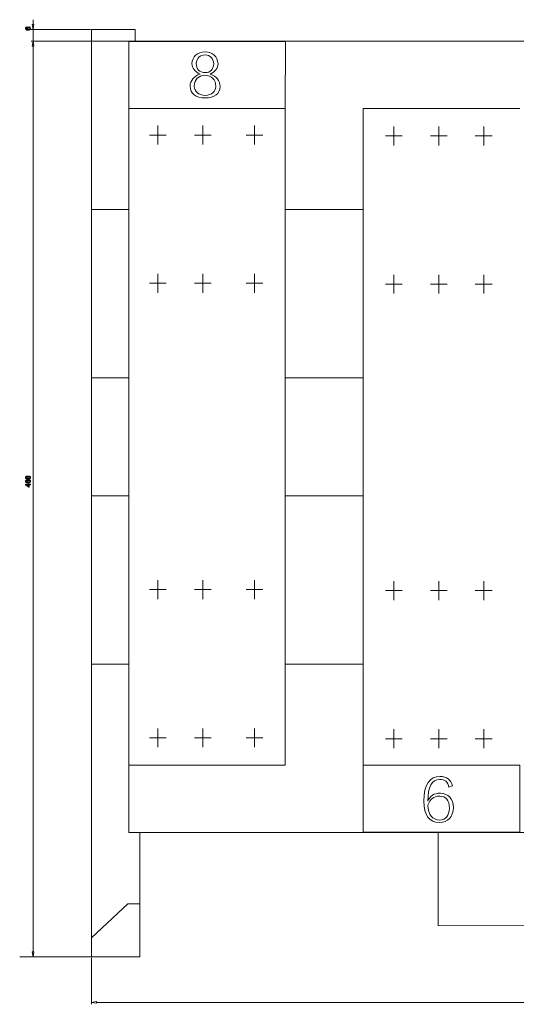
# Model space of a CAD drawing. Units: centimetres. Extents: x -74 to 71, y -56 to 73.
# Drawn here: x -68 to -43, y 14 to 64 of the extents above; entities that cross this region are included whole.
import ezdxf

# ---------------------------------------------------------------- set-up
doc = ezdxf.new("R2010")
doc.units = ezdxf.units.CM
doc.header["$MEASUREMENT"] = 0
doc.layers.add('Layer 1', color=7, linetype='Continuous')

msp = doc.modelspace()

# ---------------------------------------------------------------- linework, layer by layer
at = {"layer": 'Layer 1', "color": 3, "lineweight": 9}
for points, knots in [([(-67.80582, 63.96853), (-67.80582, 63.96853), (-67.76416, 63.71853), (-67.76416, 63.71853), (-67.76416, 63.71853), (-67.76416, 63.71853), (-67.80582, 63.96853), (-67.80582, 63.96853)], [0, 0, 0, 0, 0.33333333, 0.33333333, 0.33333333, 0.33333333, 1, 1, 1, 1]), ([(-67.76416, 63.71853), (-67.76416, 63.71853), (-67.72249, 63.96853), (-67.72249, 63.96853), (-67.72249, 63.96853), (-67.72249, 63.96853), (-67.80582, 63.96853), (-67.80582, 63.96853)], [0, 0, 0, 0, 0.33333333, 0.33333333, 0.33333333, 0.33333333, 1, 1, 1, 1]), ([(-67.76416, 63.71853), (-67.76416, 63.71853), (-67.72249, 63.96853), (-67.72249, 63.96853), (-67.72249, 63.96853), (-67.72249, 63.96853), (-67.80582, 63.96853), (-67.80582, 63.96853)], [0, 0, 0, 0, 0.33333333, 0.33333333, 0.33333333, 0.33333333, 1, 1, 1, 1]), ([(-68.08752, 63.84533), (-68.08752, 63.84533), (-68.08513, 63.81477), (-68.08513, 63.81477), (-68.08513, 63.81477), (-68.09721, 63.81203), (-68.10602, 63.80818), (-68.11144, 63.80316), (-68.11144, 63.80316), (-68.12025, 63.79482), (-68.12462, 63.78455), (-68.12462, 63.77236), (-68.12462, 63.77236), (-68.12462, 63.76256), (-68.12188, 63.75398), (-68.1164, 63.74658), (-68.1164, 63.74658), (-68.10934, 63.73689), (-68.09902, 63.72925), (-68.08548, 63.72365), (-68.08548, 63.72365), (-68.07195, 63.71811), (-68.05264, 63.71519), (-68.02756, 63.71496), (-68.02756, 63.71496), (-68.03882, 63.72237), (-68.04722, 63.73141), (-68.0527, 63.74214), (-68.0527, 63.74214), (-68.05812, 63.75282), (-68.06087, 63.76408), (-68.06087, 63.7758), (-68.06087, 63.7758), (-68.06087, 63.79633), (-68.05334, 63.81378), (-68.03823, 63.82818), (-68.03823, 63.82818), (-68.02312, 63.84259), (-68.00364, 63.84983), (-67.97972, 63.84983), (-67.97972, 63.84983), (-67.96397, 63.84983), (-67.94939, 63.84638), (-67.93586, 63.83962), (-67.93586, 63.83962), (-67.92238, 63.83285), (-67.912, 63.82352), (-67.90482, 63.81168), (-67.90482, 63.81168), (-67.89765, 63.79983), (-67.89409, 63.78642), (-67.89409, 63.77137), (-67.89409, 63.77137), (-67.89409, 63.7457), (-67.90348, 63.72482), (-67.92238, 63.70866), (-67.92238, 63.70866), (-67.94122, 63.69244), (-67.97232, 63.68439), (-68.0156, 63.68439), (-68.0156, 63.68439), (-68.06402, 63.68439), (-68.09919, 63.69332), (-68.12118, 63.71123), (-68.12118, 63.71123), (-68.14032, 63.7268), (-68.14988, 63.7478), (-68.14988, 63.77428), (-68.14988, 63.77428), (-68.14988, 63.79394), (-68.1444, 63.8101), (-68.13332, 63.8227), (-68.13332, 63.8227), (-68.12229, 63.8353), (-68.10701, 63.84283), (-68.08752, 63.84533)], [0, 0, 0, 0, 0.05, 0.05, 0.05, 0.05, 0.1, 0.1, 0.1, 0.1, 0.15, 0.15, 0.15, 0.15, 0.2, 0.2, 0.2, 0.2, 0.25, 0.25, 0.25, 0.25, 0.3, 0.3, 0.3, 0.3, 0.35, 0.35, 0.35, 0.35, 0.4, 0.4, 0.4, 0.4, 0.45, 0.45, 0.45, 0.45, 0.5, 0.5, 0.5, 0.5, 0.55, 0.55, 0.55, 0.55, 0.6, 0.6, 0.6, 0.6, 0.65, 0.65, 0.65, 0.65, 0.7, 0.7, 0.7, 0.7, 0.75, 0.75, 0.75, 0.75, 0.8, 0.8, 0.8, 0.8, 0.85, 0.85, 0.85, 0.85, 0.9, 0.9, 0.9, 0.9, 1, 1, 1, 1]), ([(-67.97955, 63.71974), (-67.96893, 63.71974), (-67.95878, 63.72202), (-67.9491, 63.72651), (-67.9491, 63.72651), (-67.93942, 63.731), (-67.93207, 63.7373), (-67.92699, 63.74535), (-67.92699, 63.74535), (-67.92192, 63.75346), (-67.91935, 63.76198), (-67.91935, 63.77084), (-67.91935, 63.77084), (-67.91935, 63.78385), (-67.9246, 63.79499), (-67.9351, 63.80433), (-67.9351, 63.80433), (-67.9456, 63.81366), (-67.95983, 63.81833), (-67.9778, 63.81833), (-67.9778, 63.81833), (-67.99512, 63.81833), (-68.00877, 63.81372), (-68.01875, 63.8045), (-68.01875, 63.8045), (-68.02872, 63.79528), (-68.03368, 63.78368), (-68.03368, 63.76968), (-68.03368, 63.76968), (-68.03368, 63.75573), (-68.02872, 63.74395), (-68.01875, 63.73427), (-68.01875, 63.73427), (-68.00877, 63.72458), (-67.99571, 63.71974), (-67.97955, 63.71974)], [0, 0, 0, 0, 0.1, 0.1, 0.1, 0.1, 0.2, 0.2, 0.2, 0.2, 0.3, 0.3, 0.3, 0.3, 0.4, 0.4, 0.4, 0.4, 0.5, 0.5, 0.5, 0.5, 0.6, 0.6, 0.6, 0.6, 0.7, 0.7, 0.7, 0.7, 0.8, 0.8, 0.8, 0.8, 1, 1, 1, 1]), ([(-67.80582, 62.86854), (-67.80582, 62.86854), (-67.76416, 63.11854), (-67.76416, 63.11854), (-67.76416, 63.11854), (-67.76416, 63.11854), (-67.80582, 62.86854), (-67.80582, 62.86854)], [0, 0, 0, 0, 0.33333333, 0.33333333, 0.33333333, 0.33333333, 1, 1, 1, 1]), ([(-67.76416, 63.11854), (-67.76416, 63.11854), (-67.72249, 62.86854), (-67.72249, 62.86854), (-67.72249, 62.86854), (-67.72249, 62.86854), (-67.80582, 62.86854), (-67.80582, 62.86854)], [0, 0, 0, 0, 0.33333333, 0.33333333, 0.33333333, 0.33333333, 1, 1, 1, 1]), ([(-67.76416, 63.11854), (-67.76416, 63.11854), (-67.72249, 62.86854), (-67.72249, 62.86854), (-67.72249, 62.86854), (-67.72249, 62.86854), (-67.80582, 62.86854), (-67.80582, 62.86854)], [0, 0, 0, 0, 0.33333333, 0.33333333, 0.33333333, 0.33333333, 1, 1, 1, 1]), ([(-67.80582, 62.86854), (-67.80582, 62.86854), (-67.76416, 63.11854), (-67.76416, 63.11854), (-67.76416, 63.11854), (-67.76416, 63.11854), (-67.80582, 62.86854), (-67.80582, 62.86854)], [0, 0, 0, 0, 0.33333333, 0.33333333, 0.33333333, 0.33333333, 1, 1, 1, 1]), ([(-67.76416, 63.11854), (-67.76416, 63.11854), (-67.72249, 62.86854), (-67.72249, 62.86854), (-67.72249, 62.86854), (-67.72249, 62.86854), (-67.80582, 62.86854), (-67.80582, 62.86854)], [0, 0, 0, 0, 0.33333333, 0.33333333, 0.33333333, 0.33333333, 1, 1, 1, 1]), ([(-67.76416, 63.11854), (-67.76416, 63.11854), (-67.72249, 62.86854), (-67.72249, 62.86854), (-67.72249, 62.86854), (-67.72249, 62.86854), (-67.80582, 62.86854), (-67.80582, 62.86854)], [0, 0, 0, 0, 0.33333333, 0.33333333, 0.33333333, 0.33333333, 1, 1, 1, 1]), ([(-62.87235, 59.67289), (-62.87235, 59.67289), (-54.8696, 59.67289), (-54.8696, 59.67289), (-54.8696, 59.67289), (-54.8696, 59.67289), (-54.85746, 63.10016), (-54.85746, 63.10016), (-54.85746, 63.10016), (-54.85746, 63.10016), (-62.87235, 63.10016), (-62.87235, 63.10016), (-62.87235, 63.10016), (-62.87235, 63.10016), (-62.87235, 59.67289), (-62.87235, 59.67289)], [0, 0, 0, 0, 0.2, 0.2, 0.2, 0.2, 0.4, 0.4, 0.4, 0.4, 0.6, 0.6, 0.6, 0.6, 1, 1, 1, 1]), ([(-68.03421, 40.77883), (-68.03887, 40.76606), (-68.04552, 40.75661), (-68.05422, 40.75042), (-68.05422, 40.75042), (-68.06285, 40.7443), (-68.07323, 40.74121), (-68.08531, 40.74121), (-68.08531, 40.74121), (-68.10357, 40.74121), (-68.11885, 40.74774), (-68.13127, 40.76086), (-68.13127, 40.76086), (-68.1437, 40.77399), (-68.14988, 40.79137), (-68.14988, 40.81313), (-68.14988, 40.81313), (-68.14988, 40.83501), (-68.14358, 40.85262), (-68.13087, 40.86598), (-68.13087, 40.86598), (-68.11815, 40.87928), (-68.10269, 40.88593), (-68.08443, 40.88593), (-68.08443, 40.88593), (-68.07282, 40.88593), (-68.06273, 40.8829), (-68.0541, 40.87683), (-68.0541, 40.87683), (-68.04552, 40.87071), (-68.03887, 40.86149), (-68.03421, 40.84906), (-68.03421, 40.84906), (-68.02919, 40.86441), (-68.02108, 40.87613), (-68.00994, 40.88418), (-68.00994, 40.88418), (-67.9988, 40.89217), (-67.98544, 40.8962), (-67.96998, 40.8962), (-67.96998, 40.8962), (-67.94852, 40.8962), (-67.93055, 40.88861), (-67.91597, 40.87351), (-67.91597, 40.87351), (-67.90138, 40.85834), (-67.89409, 40.83839), (-67.89409, 40.81366), (-67.89409, 40.81366), (-67.89409, 40.78892), (-67.90138, 40.76903), (-67.91602, 40.75386), (-67.91602, 40.75386), (-67.93067, 40.7387), (-67.94892, 40.73111), (-67.9708, 40.73111), (-67.9708, 40.73111), (-67.98707, 40.73111), (-68.00072, 40.73526), (-68.01175, 40.74354), (-68.01175, 40.74354), (-68.02272, 40.75176), (-68.03024, 40.76355), (-68.03421, 40.77883)], [0, 0, 0, 0, 0.05882353, 0.05882353, 0.05882353, 0.05882353, 0.11764706, 0.11764706, 0.11764706, 0.11764706, 0.17647059, 0.17647059, 0.17647059, 0.17647059, 0.23529412, 0.23529412, 0.23529412, 0.23529412, 0.29411765, 0.29411765, 0.29411765, 0.29411765, 0.35294118, 0.35294118, 0.35294118, 0.35294118, 0.41176471, 0.41176471, 0.41176471, 0.41176471, 0.47058824, 0.47058824, 0.47058824, 0.47058824, 0.52941176, 0.52941176, 0.52941176, 0.52941176, 0.58823529, 0.58823529, 0.58823529, 0.58823529, 0.64705882, 0.64705882, 0.64705882, 0.64705882, 0.70588235, 0.70588235, 0.70588235, 0.70588235, 0.76470588, 0.76470588, 0.76470588, 0.76470588, 0.82352941, 0.82352941, 0.82352941, 0.82352941, 0.88235294, 0.88235294, 0.88235294, 0.88235294, 1, 1, 1, 1]), ([(-68.08636, 40.77265), (-68.07452, 40.77265), (-68.06483, 40.7765), (-68.05731, 40.78408), (-68.05731, 40.78408), (-68.04978, 40.79172), (-68.04599, 40.80164), (-68.04599, 40.81383), (-68.04599, 40.81383), (-68.04599, 40.82567), (-68.04972, 40.83541), (-68.05719, 40.843), (-68.05719, 40.843), (-68.06466, 40.85058), (-68.07382, 40.85431), (-68.08461, 40.85431), (-68.08461, 40.85431), (-68.09592, 40.85431), (-68.10537, 40.85046), (-68.11307, 40.84265), (-68.11307, 40.84265), (-68.12077, 40.83483), (-68.12462, 40.82515), (-68.12462, 40.81348), (-68.12462, 40.81348), (-68.12462, 40.80176), (-68.12083, 40.79201), (-68.11337, 40.78426), (-68.11337, 40.78426), (-68.10584, 40.7765), (-68.0968, 40.77265), (-68.08636, 40.77265)], [0, 0, 0, 0, 0.11111111, 0.11111111, 0.11111111, 0.11111111, 0.22222222, 0.22222222, 0.22222222, 0.22222222, 0.33333333, 0.33333333, 0.33333333, 0.33333333, 0.44444444, 0.44444444, 0.44444444, 0.44444444, 0.55555556, 0.55555556, 0.55555556, 0.55555556, 0.66666667, 0.66666667, 0.66666667, 0.66666667, 0.77777778, 0.77777778, 0.77777778, 0.77777778, 1, 1, 1, 1]), ([(-67.97062, 40.76273), (-67.96187, 40.76273), (-67.95336, 40.76483), (-67.94519, 40.76897), (-67.94519, 40.76897), (-67.93697, 40.77311), (-67.93061, 40.7793), (-67.92612, 40.78752), (-67.92612, 40.78752), (-67.92162, 40.79575), (-67.91935, 40.80456), (-67.91935, 40.81401), (-67.91935, 40.81401), (-67.91935, 40.82871), (-67.92407, 40.84084), (-67.93358, 40.85041), (-67.93358, 40.85041), (-67.94303, 40.85997), (-67.95505, 40.86476), (-67.96963, 40.86476), (-67.96963, 40.86476), (-67.98445, 40.86476), (-67.9967, 40.85986), (-68.00638, 40.85), (-68.00638, 40.85), (-68.01607, 40.84014), (-68.02091, 40.82777), (-68.02091, 40.81296), (-68.02091, 40.81296), (-68.02091, 40.79849), (-68.01612, 40.78653), (-68.0065, 40.77702), (-68.0065, 40.77702), (-67.99693, 40.76751), (-67.98497, 40.76273), (-67.97062, 40.76273)], [0, 0, 0, 0, 0.1, 0.1, 0.1, 0.1, 0.2, 0.2, 0.2, 0.2, 0.3, 0.3, 0.3, 0.3, 0.4, 0.4, 0.4, 0.4, 0.5, 0.5, 0.5, 0.5, 0.6, 0.6, 0.6, 0.6, 0.7, 0.7, 0.7, 0.7, 0.8, 0.8, 0.8, 0.8, 1, 1, 1, 1]), ([(-68.08752, 40.6964), (-68.08752, 40.6964), (-68.08513, 40.66584), (-68.08513, 40.66584), (-68.08513, 40.66584), (-68.09721, 40.6631), (-68.10602, 40.65925), (-68.11144, 40.65423), (-68.11144, 40.65423), (-68.12025, 40.64589), (-68.12462, 40.63562), (-68.12462, 40.62343), (-68.12462, 40.62343), (-68.12462, 40.61363), (-68.12188, 40.60505), (-68.1164, 40.59765), (-68.1164, 40.59765), (-68.10934, 40.58796), (-68.09902, 40.58032), (-68.08548, 40.57472), (-68.08548, 40.57472), (-68.07195, 40.56918), (-68.05264, 40.56626), (-68.02756, 40.56603), (-68.02756, 40.56603), (-68.03882, 40.57344), (-68.04722, 40.58248), (-68.0527, 40.59321), (-68.0527, 40.59321), (-68.05812, 40.60389), (-68.06087, 40.61515), (-68.06087, 40.62687), (-68.06087, 40.62687), (-68.06087, 40.6474), (-68.05334, 40.66485), (-68.03823, 40.67925), (-68.03823, 40.67925), (-68.02312, 40.69366), (-68.00364, 40.7009), (-67.97972, 40.7009), (-67.97972, 40.7009), (-67.96397, 40.7009), (-67.94939, 40.69745), (-67.93586, 40.69069), (-67.93586, 40.69069), (-67.92238, 40.68392), (-67.912, 40.67459), (-67.90482, 40.66275), (-67.90482, 40.66275), (-67.89765, 40.6509), (-67.89409, 40.63749), (-67.89409, 40.62244), (-67.89409, 40.62244), (-67.89409, 40.59677), (-67.90348, 40.57589), (-67.92238, 40.55973), (-67.92238, 40.55973), (-67.94122, 40.54351), (-67.97232, 40.53546), (-68.0156, 40.53546), (-68.0156, 40.53546), (-68.06402, 40.53546), (-68.09919, 40.54439), (-68.12118, 40.5623), (-68.12118, 40.5623), (-68.14032, 40.57787), (-68.14988, 40.59887), (-68.14988, 40.62535), (-68.14988, 40.62535), (-68.14988, 40.64501), (-68.1444, 40.66117), (-68.13332, 40.67377), (-68.13332, 40.67377), (-68.12229, 40.68637), (-68.10701, 40.6939), (-68.08752, 40.6964)], [0, 0, 0, 0, 0.05, 0.05, 0.05, 0.05, 0.1, 0.1, 0.1, 0.1, 0.15, 0.15, 0.15, 0.15, 0.2, 0.2, 0.2, 0.2, 0.25, 0.25, 0.25, 0.25, 0.3, 0.3, 0.3, 0.3, 0.35, 0.35, 0.35, 0.35, 0.4, 0.4, 0.4, 0.4, 0.45, 0.45, 0.45, 0.45, 0.5, 0.5, 0.5, 0.5, 0.55, 0.55, 0.55, 0.55, 0.6, 0.6, 0.6, 0.6, 0.65, 0.65, 0.65, 0.65, 0.7, 0.7, 0.7, 0.7, 0.75, 0.75, 0.75, 0.75, 0.8, 0.8, 0.8, 0.8, 0.85, 0.85, 0.85, 0.85, 0.9, 0.9, 0.9, 0.9, 1, 1, 1, 1]), ([(-67.89835, 40.44073), (-67.89835, 40.44073), (-67.95832, 40.44073), (-67.95832, 40.44073), (-67.95832, 40.44073), (-67.95832, 40.44073), (-67.95832, 40.33205), (-67.95832, 40.33205), (-67.95832, 40.33205), (-67.95832, 40.33205), (-67.98655, 40.33205), (-67.98655, 40.33205), (-67.98655, 40.33205), (-67.98655, 40.33205), (-68.14889, 40.44639), (-68.14889, 40.44639), (-68.14889, 40.44639), (-68.14889, 40.44639), (-68.14889, 40.47153), (-68.14889, 40.47153), (-68.14889, 40.47153), (-68.14889, 40.47153), (-67.98655, 40.47153), (-67.98655, 40.47153), (-67.98655, 40.47153), (-67.98655, 40.47153), (-67.98655, 40.50536), (-67.98655, 40.50536), (-67.98655, 40.50536), (-67.98655, 40.50536), (-67.95832, 40.50536), (-67.95832, 40.50536), (-67.95832, 40.50536), (-67.95832, 40.50536), (-67.95832, 40.47153), (-67.95832, 40.47153), (-67.95832, 40.47153), (-67.95832, 40.47153), (-67.89835, 40.47153), (-67.89835, 40.47153), (-67.89835, 40.47153), (-67.89835, 40.47153), (-67.89835, 40.44073), (-67.89835, 40.44073)], [0, 0, 0, 0, 0.08333333, 0.08333333, 0.08333333, 0.08333333, 0.16666667, 0.16666667, 0.16666667, 0.16666667, 0.25, 0.25, 0.25, 0.25, 0.33333333, 0.33333333, 0.33333333, 0.33333333, 0.41666667, 0.41666667, 0.41666667, 0.41666667, 0.5, 0.5, 0.5, 0.5, 0.58333333, 0.58333333, 0.58333333, 0.58333333, 0.66666667, 0.66666667, 0.66666667, 0.66666667, 0.75, 0.75, 0.75, 0.75, 0.83333333, 0.83333333, 0.83333333, 0.83333333, 1, 1, 1, 1]), ([(-67.98655, 40.44073), (-67.98655, 40.44073), (-68.09948, 40.44073), (-68.09948, 40.44073), (-68.09948, 40.44073), (-68.09948, 40.44073), (-67.98655, 40.36233), (-67.98655, 40.36233), (-67.98655, 40.36233), (-67.98655, 40.36233), (-67.98655, 40.44073), (-67.98655, 40.44073)], [0, 0, 0, 0, 0.25, 0.25, 0.25, 0.25, 0.5, 0.5, 0.5, 0.5, 1, 1, 1, 1]), ([(-67.97955, 40.57081), (-67.96893, 40.57081), (-67.95878, 40.57309), (-67.9491, 40.57758), (-67.9491, 40.57758), (-67.93942, 40.58207), (-67.93207, 40.58837), (-67.92699, 40.59642), (-67.92699, 40.59642), (-67.92192, 40.60453), (-67.91935, 40.61305), (-67.91935, 40.62191), (-67.91935, 40.62191), (-67.91935, 40.63492), (-67.9246, 40.64606), (-67.9351, 40.6554), (-67.9351, 40.6554), (-67.9456, 40.66473), (-67.95983, 40.6694), (-67.9778, 40.6694), (-67.9778, 40.6694), (-67.99512, 40.6694), (-68.00877, 40.66479), (-68.01875, 40.65557), (-68.01875, 40.65557), (-68.02872, 40.64635), (-68.03368, 40.63475), (-68.03368, 40.62075), (-68.03368, 40.62075), (-68.03368, 40.6068), (-68.02872, 40.59502), (-68.01875, 40.58534), (-68.01875, 40.58534), (-68.00877, 40.57565), (-67.99571, 40.57081), (-67.97955, 40.57081)], [0, 0, 0, 0, 0.1, 0.1, 0.1, 0.1, 0.2, 0.2, 0.2, 0.2, 0.3, 0.3, 0.3, 0.3, 0.4, 0.4, 0.4, 0.4, 0.5, 0.5, 0.5, 0.5, 0.6, 0.6, 0.6, 0.6, 0.7, 0.7, 0.7, 0.7, 0.8, 0.8, 0.8, 0.8, 1, 1, 1, 1]), ([(-50.87941, 22.68558), (-50.87941, 22.68558), (-42.87665, 22.68558), (-42.87665, 22.68558), (-42.87665, 22.68558), (-42.87665, 22.68558), (-42.86451, 26.11285), (-42.86451, 26.11285), (-42.86451, 26.11285), (-42.86451, 26.11285), (-50.87941, 26.11285), (-50.87941, 26.11285), (-50.87941, 26.11285), (-50.87941, 26.11285), (-50.87941, 22.68558), (-50.87941, 22.68558)], [0, 0, 0, 0, 0.2, 0.2, 0.2, 0.2, 0.4, 0.4, 0.4, 0.4, 0.6, 0.6, 0.6, 0.6, 1, 1, 1, 1]), ([(-67.80582, 16.57068), (-67.80582, 16.57068), (-67.76416, 16.32068), (-67.76416, 16.32068), (-67.76416, 16.32068), (-67.76416, 16.32068), (-67.80582, 16.57068), (-67.80582, 16.57068)], [0, 0, 0, 0, 0.33333333, 0.33333333, 0.33333333, 0.33333333, 1, 1, 1, 1]), ([(-67.76416, 16.32068), (-67.76416, 16.32068), (-67.72249, 16.57068), (-67.72249, 16.57068), (-67.72249, 16.57068), (-67.72249, 16.57068), (-67.80582, 16.57068), (-67.80582, 16.57068)], [0, 0, 0, 0, 0.33333333, 0.33333333, 0.33333333, 0.33333333, 1, 1, 1, 1]), ([(-67.76416, 16.32068), (-67.76416, 16.32068), (-67.72249, 16.57068), (-67.72249, 16.57068), (-67.72249, 16.57068), (-67.72249, 16.57068), (-67.80582, 16.57068), (-67.80582, 16.57068)], [0, 0, 0, 0, 0.33333333, 0.33333333, 0.33333333, 0.33333333, 1, 1, 1, 1]), ([(-64.51607, 14.03778), (-64.51607, 14.03778), (-64.76607, 13.99612), (-64.76607, 13.99612), (-64.76607, 13.99612), (-64.76607, 13.99612), (-64.51607, 14.03778), (-64.51607, 14.03778)], [0, 0, 0, 0, 0.33333333, 0.33333333, 0.33333333, 0.33333333, 1, 1, 1, 1]), ([(-64.76607, 13.99612), (-64.76607, 13.99612), (-64.51607, 13.95445), (-64.51607, 13.95445), (-64.51607, 13.95445), (-64.51607, 13.95445), (-64.51607, 14.03778), (-64.51607, 14.03778)], [0, 0, 0, 0, 0.33333333, 0.33333333, 0.33333333, 0.33333333, 1, 1, 1, 1]), ([(-64.76607, 13.99612), (-64.76607, 13.99612), (-64.51607, 13.95445), (-64.51607, 13.95445), (-64.51607, 13.95445), (-64.51607, 13.95445), (-64.51607, 14.03778), (-64.51607, 14.03778)], [0, 0, 0, 0, 0.33333333, 0.33333333, 0.33333333, 0.33333333, 1, 1, 1, 1])]:
    msp.add_open_spline(points, degree=3, knots=knots, dxfattribs=at)
for points in [[(-67.80582, 63.96853), (-67.80582, 63.96853), (-67.76416, 63.71853), (-67.76416, 63.71853)], [(-67.76416, 63.96853), (-67.76416, 63.96853), (-67.76416, 64.21853), (-67.76416, 64.21853)], [(-64.81872, 63.71853), (-64.81872, 63.71853), (-67.86416, 63.71853), (-67.86416, 63.71853)], [(-67.76416, 63.71853), (-67.76416, 63.71853), (-67.76416, 63.11854), (-67.76416, 63.11854)], [(-64.81607, 63.11854), (-64.81607, 63.11854), (-67.86416, 63.11854), (-67.86416, 63.11854)], [(-64.81872, 63.11854), (-64.81872, 63.11854), (-67.86416, 63.11854), (-67.86416, 63.11854)], [(-67.80582, 62.86854), (-67.80582, 62.86854), (-67.76416, 63.11854), (-67.76416, 63.11854)], [(-67.80582, 62.86854), (-67.80582, 62.86854), (-67.76416, 63.11854), (-67.76416, 63.11854)], [(-67.76416, 62.86854), (-67.76416, 62.86854), (-67.76416, 16.57068), (-67.76416, 16.57068)], [(-67.76416, 62.86854), (-67.76416, 62.86854), (-67.76416, 62.61854), (-67.76416, 62.61854)], [(-64.81607, 16.32068), (-64.81607, 16.32068), (-67.86416, 16.32068), (-67.86416, 16.32068)], [(-67.80582, 16.57068), (-67.80582, 16.57068), (-67.76416, 16.32068), (-67.76416, 16.32068)], [(-64.76607, 16.27068), (-64.76607, 16.27068), (-64.76607, 13.89612), (-64.76607, 13.89612)], [(-64.51607, 14.03778), (-64.51607, 14.03778), (-64.76607, 13.99612), (-64.76607, 13.99612)], [(-64.51607, 13.99612), (-64.51607, 13.99612), (-1.71981, 13.99612), (-1.71981, 13.99612)]]:
    msp.add_open_spline(points, degree=3, dxfattribs=at)
at = {"layer": 'Layer 1', "lineweight": 9}
for points in [[(-64.76872, 63.71853), (-64.76872, 63.71853), (-62.54391, 63.71853), (-62.54391, 63.71853)], [(-64.76872, 63.71853), (-64.76872, 63.71853), (-64.76607, 63.11854), (-64.76607, 63.11854)], [(-62.54126, 63.71853), (-62.54126, 63.71853), (-62.54126, 63.11854), (-62.54126, 63.11854)], [(-50.45941, 63.11854), (-50.45941, 63.11854), (-64.76607, 63.11854), (-64.76607, 63.11854)], [(-64.76607, 63.11854), (-64.76607, 63.11854), (-64.76607, 16.32068), (-64.76607, 16.32068)], [(-64.76607, 63.11854), (-64.76607, 63.11854), (-64.76112, 63.11854), (-64.76112, 63.11854)], [(-64.76607, 63.11854), (-64.76607, 63.11854), (-64.76112, 63.11854), (-64.76112, 63.11854)], [(-43.22675, 63.11854), (-43.22675, 63.11854), (-50.87941, 63.11854), (-50.87941, 63.11854)], [(-50.87941, 63.11854), (-50.87941, 63.11854), (-4.07767, 63.11854), (-4.07767, 63.11854)], [(-62.87235, 59.67289), (-62.87235, 59.67289), (-62.87235, 49.34663), (-62.87235, 49.34663)], [(-54.87464, 59.67289), (-54.87464, 59.67289), (-62.87235, 59.67289), (-62.87235, 59.67289)], [(-54.87464, 49.34663), (-54.87464, 49.34663), (-54.87464, 59.67289), (-54.87464, 59.67289)], [(-50.87941, 59.67289), (-50.87941, 59.67289), (-50.87941, 49.34663), (-50.87941, 49.34663)], [(-42.87675, 59.67289), (-42.87675, 59.67289), (-50.87941, 59.67289), (-50.87941, 59.67289)], [(-61.37768, 58.32177), (-61.37768, 58.32177), (-61.37768, 58.80315), (-61.37768, 58.80315)], [(-59.08005, 58.32177), (-59.08005, 58.32177), (-59.08005, 58.80315), (-59.08005, 58.80315)], [(-56.44223, 58.32177), (-56.44223, 58.32177), (-56.44223, 58.80315), (-56.44223, 58.80315)], [(-49.31192, 58.27788), (-49.31192, 58.27788), (-49.31192, 58.75946), (-49.31192, 58.75946)], [(-47.01905, 58.27788), (-47.01905, 58.27788), (-47.01905, 58.75946), (-47.01905, 58.75946)], [(-44.72122, 58.27788), (-44.72122, 58.27788), (-44.72122, 58.75946), (-44.72122, 58.75946)], [(-61.80626, 58.32177), (-61.80626, 58.32177), (-60.9493, 58.32177), (-60.9493, 58.32177)], [(-61.37768, 58.32177), (-61.37768, 58.32177), (-61.37768, 57.84049), (-61.37768, 57.84049)], [(-59.50843, 58.32177), (-59.50843, 58.32177), (-58.65167, 58.32177), (-58.65167, 58.32177)], [(-59.08005, 58.32177), (-59.08005, 58.32177), (-59.08005, 57.84049), (-59.08005, 57.84049)], [(-56.8706, 58.32177), (-56.8706, 58.32177), (-56.01385, 58.32177), (-56.01385, 58.32177)], [(-56.44223, 58.32177), (-56.44223, 58.32177), (-56.44223, 57.84049), (-56.44223, 57.84049)], [(-48.88335, 58.27788), (-48.88335, 58.27788), (-49.74506, 58.27788), (-49.74506, 58.27788)], [(-49.31192, 58.27788), (-49.31192, 58.27788), (-49.31192, 57.79135), (-49.31192, 57.79135)], [(-46.59047, 58.27788), (-46.59047, 58.27788), (-47.44743, 58.27788), (-47.44743, 58.27788)], [(-47.01905, 58.27788), (-47.01905, 58.27788), (-47.01905, 57.79135), (-47.01905, 57.79135)], [(-44.29284, 58.27788), (-44.29284, 58.27788), (-45.1496, 58.27788), (-45.1496, 58.27788)], [(-44.72122, 58.27788), (-44.72122, 58.27788), (-44.72122, 57.79135), (-44.72122, 57.79135)], [(-62.87235, 54.50986), (-62.87235, 54.50986), (-64.76607, 54.50986), (-64.76607, 54.50986)], [(-50.87941, 54.50986), (-50.87941, 54.50986), (-54.87464, 54.50986), (-54.87464, 54.50986)], [(-61.37768, 50.74669), (-61.37768, 50.74669), (-61.37768, 51.22797), (-61.37768, 51.22797)], [(-59.08005, 50.74669), (-59.08005, 50.74669), (-59.08005, 51.22797), (-59.08005, 51.22797)], [(-56.44223, 50.74669), (-56.44223, 50.74669), (-56.44223, 51.22797), (-56.44223, 51.22797)], [(-49.31192, 50.703), (-49.31192, 50.703), (-49.31192, 51.18428), (-49.31192, 51.18428)], [(-47.01905, 50.703), (-47.01905, 50.703), (-47.01905, 51.18428), (-47.01905, 51.18428)], [(-44.72122, 50.703), (-44.72122, 50.703), (-44.72122, 51.18428), (-44.72122, 51.18428)], [(-61.80626, 50.74669), (-61.80626, 50.74669), (-60.9493, 50.74669), (-60.9493, 50.74669)], [(-61.37768, 50.74669), (-61.37768, 50.74669), (-61.37768, 50.2654), (-61.37768, 50.2654)], [(-59.50843, 50.74669), (-59.50843, 50.74669), (-58.65167, 50.74669), (-58.65167, 50.74669)], [(-59.08005, 50.74669), (-59.08005, 50.74669), (-59.08005, 50.2654), (-59.08005, 50.2654)], [(-56.8706, 50.74669), (-56.8706, 50.74669), (-56.01385, 50.74669), (-56.01385, 50.74669)], [(-56.44223, 50.74669), (-56.44223, 50.74669), (-56.44223, 50.2654), (-56.44223, 50.2654)], [(-48.88335, 50.703), (-48.88335, 50.703), (-49.74506, 50.703), (-49.74506, 50.703)], [(-49.31192, 50.703), (-49.31192, 50.703), (-49.31192, 50.22181), (-49.31192, 50.22181)], [(-46.59047, 50.703), (-46.59047, 50.703), (-47.44743, 50.703), (-47.44743, 50.703)], [(-47.01905, 50.703), (-47.01905, 50.703), (-47.01905, 50.22181), (-47.01905, 50.22181)], [(-44.29284, 50.703), (-44.29284, 50.703), (-45.1496, 50.703), (-45.1496, 50.703)], [(-44.72122, 50.703), (-44.72122, 50.703), (-44.72122, 50.22181), (-44.72122, 50.22181)], [(-62.87255, 49.53001), (-62.87255, 49.53001), (-62.87255, 26.11097), (-62.87255, 26.11097)], [(-54.87474, 26.11097), (-54.87474, 26.11097), (-54.87474, 49.53001), (-54.87474, 49.53001)], [(-50.87941, 49.5412), (-50.87941, 49.5412), (-50.87941, 36.43643), (-50.87941, 36.43643)], [(-62.87235, 45.90643), (-62.87235, 45.90643), (-64.76607, 45.90643), (-64.76607, 45.90643)], [(-62.85055, 39.88476), (-62.85055, 39.88476), (-64.76587, 39.88476), (-64.76587, 39.88476)], [(-50.87941, 39.88476), (-50.87941, 39.88476), (-54.86523, 39.88476), (-54.86523, 39.88476)], [(-50.87941, 36.43881), (-50.87941, 36.43881), (-50.87941, 26.11285), (-50.87941, 26.11285)], [(-61.37768, 35.08799), (-61.37768, 35.08799), (-61.37768, 35.56917), (-61.37768, 35.56917)], [(-59.08005, 35.08799), (-59.08005, 35.08799), (-59.08005, 35.56917), (-59.08005, 35.56917)], [(-56.44223, 35.08799), (-56.44223, 35.08799), (-56.44223, 35.56917), (-56.44223, 35.56917)], [(-49.31192, 35.0441), (-49.31192, 35.0441), (-49.31192, 35.52539), (-49.31192, 35.52539)], [(-47.01905, 35.0441), (-47.01905, 35.0441), (-47.01905, 35.52539), (-47.01905, 35.52539)], [(-44.72122, 35.0441), (-44.72122, 35.0441), (-44.72122, 35.52539), (-44.72122, 35.52539)], [(-61.80626, 35.08799), (-61.80626, 35.08799), (-60.9493, 35.08799), (-60.9493, 35.08799)], [(-61.37768, 35.08799), (-61.37768, 35.08799), (-61.37768, 34.60671), (-61.37768, 34.60671)], [(-59.50843, 35.08799), (-59.50843, 35.08799), (-58.65167, 35.08799), (-58.65167, 35.08799)], [(-59.08005, 35.08799), (-59.08005, 35.08799), (-59.08005, 34.60671), (-59.08005, 34.60671)], [(-56.8706, 35.08799), (-56.8706, 35.08799), (-56.01385, 35.08799), (-56.01385, 35.08799)], [(-56.44223, 35.08799), (-56.44223, 35.08799), (-56.44223, 34.60671), (-56.44223, 34.60671)], [(-48.88335, 35.0441), (-48.88335, 35.0441), (-49.74506, 35.0441), (-49.74506, 35.0441)], [(-49.31192, 35.0441), (-49.31192, 35.0441), (-49.31192, 34.55737), (-49.31192, 34.55737)], [(-46.59047, 35.0441), (-46.59047, 35.0441), (-47.44743, 35.0441), (-47.44743, 35.0441)], [(-47.01905, 35.0441), (-47.01905, 35.0441), (-47.01905, 34.55737), (-47.01905, 34.55737)], [(-44.29284, 35.0441), (-44.29284, 35.0441), (-45.1496, 35.0441), (-45.1496, 35.0441)], [(-44.72122, 35.0441), (-44.72122, 35.0441), (-44.72122, 34.55737), (-44.72122, 34.55737)], [(-62.87235, 31.27588), (-62.87235, 31.27588), (-64.76607, 31.27588), (-64.76607, 31.27588)], [(-54.87464, 31.27588), (-54.87464, 31.27588), (-50.87941, 31.27588), (-50.87941, 31.27588)], [(-61.37768, 27.51291), (-61.37768, 27.51291), (-61.37768, 27.99419), (-61.37768, 27.99419)], [(-59.08005, 27.51291), (-59.08005, 27.51291), (-59.08005, 27.99419), (-59.08005, 27.99419)], [(-56.44223, 27.51291), (-56.44223, 27.51291), (-56.44223, 27.99419), (-56.44223, 27.99419)], [(-49.31192, 27.46932), (-49.31192, 27.46932), (-49.31192, 27.9505), (-49.31192, 27.9505)], [(-47.01905, 27.46932), (-47.01905, 27.46932), (-47.01905, 27.9505), (-47.01905, 27.9505)], [(-44.72122, 27.46932), (-44.72122, 27.46932), (-44.72122, 27.9505), (-44.72122, 27.9505)], [(-61.80626, 27.51291), (-61.80626, 27.51291), (-60.9493, 27.51291), (-60.9493, 27.51291)], [(-61.37768, 27.51291), (-61.37768, 27.51291), (-61.37768, 27.03173), (-61.37768, 27.03173)], [(-59.50843, 27.51291), (-59.50843, 27.51291), (-58.65167, 27.51291), (-58.65167, 27.51291)], [(-59.08005, 27.51291), (-59.08005, 27.51291), (-59.08005, 27.03173), (-59.08005, 27.03173)], [(-56.8706, 27.51291), (-56.8706, 27.51291), (-56.01385, 27.51291), (-56.01385, 27.51291)], [(-56.44223, 27.51291), (-56.44223, 27.51291), (-56.44223, 27.03173), (-56.44223, 27.03173)], [(-48.88335, 27.46932), (-48.88335, 27.46932), (-49.74506, 27.46932), (-49.74506, 27.46932)], [(-49.31192, 27.46932), (-49.31192, 27.46932), (-49.31192, 26.98784), (-49.31192, 26.98784)], [(-46.59047, 27.46932), (-46.59047, 27.46932), (-47.44743, 27.46932), (-47.44743, 27.46932)], [(-47.01905, 27.46932), (-47.01905, 27.46932), (-47.01905, 26.98784), (-47.01905, 26.98784)], [(-44.29284, 27.46932), (-44.29284, 27.46932), (-45.1496, 27.46932), (-45.1496, 27.46932)], [(-44.72122, 27.46932), (-44.72122, 27.46932), (-44.72122, 26.98784), (-44.72122, 26.98784)], [(-62.87235, 26.11285), (-62.87235, 26.11285), (-54.87464, 26.11285), (-54.87464, 26.11285)], [(-62.87235, 26.11285), (-62.87235, 26.11285), (-62.87235, 22.67245), (-62.87235, 22.67245)], [(-50.87941, 26.11285), (-50.87941, 26.11285), (-42.87675, 26.11285), (-42.87675, 26.11285)], [(-62.87235, 22.67245), (-62.87235, 22.67245), (-55.21464, 22.67245), (-55.21464, 22.67245)], [(-62.87235, 22.67245), (-62.87235, 22.67245), (-4.11171, 22.66976), (-4.11171, 22.66976)], [(-62.29794, 16.32068), (-62.29794, 16.32068), (-62.29794, 22.67245), (-62.29794, 22.67245)], [(-47.05303, 22.67245), (-47.05303, 22.67245), (-47.05303, 17.90867), (-47.05303, 17.90867)], [(-62.92099, 19.0353), (-62.92099, 19.0353), (-64.76607, 17.29068), (-64.76607, 17.29068)], [(-62.29794, 19.0353), (-62.29794, 19.0353), (-62.92099, 19.0353), (-62.92099, 19.0353)], [(-47.05303, 17.90867), (-47.05303, 17.90867), (-35.0509, 17.92705), (-35.0509, 17.92705)], [(-64.76607, 17.29068), (-64.76607, 17.29068), (-64.76112, 17.29068), (-64.76112, 17.29068)], [(-64.8585, 16.32068), (-64.8585, 16.32068), (-68.44642, 16.32068), (-68.44642, 16.32068)], [(-64.76607, 16.32068), (-64.76607, 16.32068), (-62.29794, 16.32068), (-62.29794, 16.32068)]]:
    msp.add_open_spline(points, degree=3, dxfattribs=at)
for points, knots in [([(-59.21915, 61.44), (-59.48683, 61.56641), (-59.62533, 61.74087), (-59.64336, 61.96972), (-59.64336, 61.96972), (-59.64336, 61.96972), (-59.64336, 61.96972), (-59.64336, 61.96972), (-59.64336, 61.96972), (-59.61028, 62.35471), (-59.38459, 62.55642), (-58.96028, 62.58039), (-58.96028, 62.58039), (-58.96028, 62.58039), (-58.96028, 62.58039), (-58.96028, 62.58039), (-58.96028, 62.58039), (-58.56003, 62.55037), (-58.3404, 62.34569), (-58.30126, 61.96972), (-58.30126, 61.96972), (-58.30126, 61.96972), (-58.30126, 61.96972), (-58.30126, 61.96972), (-58.30126, 61.96972), (-58.31939, 61.73493), (-58.45175, 61.5573), (-58.70151, 61.44), (-58.70151, 61.44), (-58.70151, 61.44), (-58.70151, 61.44), (-58.70151, 61.44), (-58.70151, 61.44), (-58.37943, 61.31665), (-58.21101, 61.10306), (-58.19585, 60.80496), (-58.19585, 60.80496), (-58.19585, 60.80496), (-58.19585, 60.80496), (-58.19585, 60.80496), (-58.19585, 60.80496), (-58.21993, 60.42285), (-58.47583, 60.22431), (-58.96028, 60.21827), (-58.96028, 60.21827), (-58.96028, 60.21827), (-58.96028, 60.21827), (-58.96028, 60.21827), (-58.96028, 60.21827), (-59.46276, 60.22431), (-59.72153, 60.42879), (-59.73669, 60.82903), (-59.73669, 60.82903), (-59.73669, 60.82903), (-59.73669, 60.82903), (-59.73669, 60.82903), (-59.73669, 60.82903), (-59.71252, 61.11802), (-59.54103, 61.3226), (-59.21915, 61.44)], [0, 0, 0, 0, 0.0625, 0.0625, 0.0625, 0.0625, 0.125, 0.125, 0.125, 0.125, 0.1875, 0.1875, 0.1875, 0.1875, 0.25, 0.25, 0.25, 0.25, 0.3125, 0.3125, 0.3125, 0.3125, 0.375, 0.375, 0.375, 0.375, 0.4375, 0.4375, 0.4375, 0.4375, 0.5, 0.5, 0.5, 0.5, 0.5625, 0.5625, 0.5625, 0.5625, 0.625, 0.625, 0.625, 0.625, 0.6875, 0.6875, 0.6875, 0.6875, 0.75, 0.75, 0.75, 0.75, 0.8125, 0.8125, 0.8125, 0.8125, 0.875, 0.875, 0.875, 0.875, 1, 1, 1, 1]), ([(-58.96028, 62.42703), (-59.24312, 62.40296), (-59.39658, 62.25851), (-59.41768, 61.9937), (-59.41768, 61.9937), (-59.41768, 61.9937), (-59.41768, 61.9937), (-59.41768, 61.9937), (-59.41768, 61.9937), (-59.41174, 61.68668), (-59.25818, 61.52728), (-58.96028, 61.51212), (-58.96028, 61.51212), (-58.96028, 61.51212), (-58.96028, 61.51212), (-58.96028, 61.51212), (-58.96028, 61.51212), (-58.68655, 61.51826), (-58.542, 61.67162), (-58.52695, 61.96972), (-58.52695, 61.96972), (-58.52695, 61.96972), (-58.52695, 61.96972), (-58.52695, 61.96972), (-58.52695, 61.96972), (-58.54795, 62.24345), (-58.69536, 62.39681), (-58.96028, 62.42703)], [0, 0, 0, 0, 0.125, 0.125, 0.125, 0.125, 0.25, 0.25, 0.25, 0.25, 0.375, 0.375, 0.375, 0.375, 0.5, 0.5, 0.5, 0.5, 0.625, 0.625, 0.625, 0.625, 0.75, 0.75, 0.75, 0.75, 1, 1, 1, 1]), ([(-58.97226, 61.38283), (-59.3094, 61.35876), (-59.49298, 61.17518), (-59.52607, 60.82903), (-59.52607, 60.82903), (-59.52607, 60.82903), (-59.52607, 60.82903), (-59.52607, 60.82903), (-59.52607, 60.82903), (-59.49298, 60.53113), (-59.30633, 60.37163), (-58.96028, 60.34765), (-58.96028, 60.34765), (-58.96028, 60.34765), (-58.96028, 60.34765), (-58.96028, 60.34765), (-58.96028, 60.34765), (-58.62324, 60.37163), (-58.43966, 60.52211), (-58.40965, 60.80496), (-58.40965, 60.80496), (-58.40965, 60.80496), (-58.40965, 60.80496), (-58.40965, 60.80496), (-58.40965, 60.80496), (-58.43055, 61.16617), (-58.62017, 61.35876), (-58.97226, 61.38283)], [0, 0, 0, 0, 0.125, 0.125, 0.125, 0.125, 0.25, 0.25, 0.25, 0.25, 0.375, 0.375, 0.375, 0.375, 0.5, 0.5, 0.5, 0.5, 0.625, 0.625, 0.625, 0.625, 0.75, 0.75, 0.75, 0.75, 1, 1, 1, 1]), ([(-54.87474, 45.90643), (-54.87474, 45.90643), (-54.87474, 45.90643), (-54.87474, 45.90643), (-54.87474, 45.90643), (-54.87474, 45.90643), (-54.87474, 45.90643), (-54.87474, 45.90643), (-54.87474, 45.90643), (-54.87474, 45.90643), (-50.87941, 45.90643), (-50.87941, 45.90643)], [0, 0, 0, 0, 0.25, 0.25, 0.25, 0.25, 0.5, 0.5, 0.5, 0.5, 1, 1, 1, 1]), ([(-46.31912, 25.0628), (-46.31912, 25.0628), (-46.49665, 24.99059), (-46.49665, 24.99059), (-46.49665, 24.99059), (-46.49665, 24.99059), (-46.49665, 24.99059), (-46.49665, 24.99059), (-46.49665, 24.99059), (-46.55075, 25.26729), (-46.70738, 25.39985), (-46.96615, 25.39083), (-46.96615, 25.39083), (-46.96615, 25.39083), (-46.96615, 25.39083), (-46.96615, 25.39083), (-46.96615, 25.39083), (-47.37531, 25.38468), (-47.57691, 25.01158), (-47.57691, 24.27441), (-47.57691, 24.27441), (-47.57691, 24.27441), (-47.57691, 24.27441), (-47.57691, 24.27441), (-47.57691, 24.27441), (-47.47764, 24.54824), (-47.26098, 24.68664), (-46.93306, 24.68664), (-46.93306, 24.68664), (-46.93306, 24.68664), (-46.93306, 24.68664), (-46.93306, 24.68664), (-46.93306, 24.68664), (-46.51766, 24.66257), (-46.29198, 24.41588), (-46.26196, 23.94639), (-46.26196, 23.94639), (-46.26196, 23.94639), (-46.26196, 23.94639), (-46.26196, 23.94639), (-46.26196, 23.94639), (-46.29198, 23.46778), (-46.53281, 23.21208), (-46.97813, 23.18207), (-46.97813, 23.18207), (-46.97813, 23.18207), (-46.97813, 23.18207), (-46.97813, 23.18207), (-46.97813, 23.18207), (-47.51073, 23.18207), (-47.77852, 23.54921), (-47.77852, 24.2864), (-47.77852, 24.2864), (-47.77852, 24.2864), (-47.77852, 24.2864), (-47.77852, 24.2864), (-47.77852, 24.2864), (-47.7695, 25.12592), (-47.4926, 25.54419), (-46.94504, 25.54419), (-46.94504, 25.54419), (-46.94504, 25.54419), (-46.94504, 25.54419), (-46.94504, 25.54419), (-46.94504, 25.54419), (-46.61405, 25.52922), (-46.4064, 25.36676), (-46.31912, 25.0628)], [0, 0, 0, 0, 0.05555556, 0.05555556, 0.05555556, 0.05555556, 0.11111111, 0.11111111, 0.11111111, 0.11111111, 0.16666667, 0.16666667, 0.16666667, 0.16666667, 0.22222222, 0.22222222, 0.22222222, 0.22222222, 0.27777778, 0.27777778, 0.27777778, 0.27777778, 0.33333333, 0.33333333, 0.33333333, 0.33333333, 0.38888889, 0.38888889, 0.38888889, 0.38888889, 0.44444444, 0.44444444, 0.44444444, 0.44444444, 0.5, 0.5, 0.5, 0.5, 0.55555556, 0.55555556, 0.55555556, 0.55555556, 0.61111111, 0.61111111, 0.61111111, 0.61111111, 0.66666667, 0.66666667, 0.66666667, 0.66666667, 0.72222222, 0.72222222, 0.72222222, 0.72222222, 0.77777778, 0.77777778, 0.77777778, 0.77777778, 0.83333333, 0.83333333, 0.83333333, 0.83333333, 0.88888889, 0.88888889, 0.88888889, 0.88888889, 1, 1, 1, 1]), ([(-47.5679, 24.07567), (-47.55878, 23.58231), (-47.36025, 23.32641), (-46.96615, 23.31135), (-46.96615, 23.31135), (-46.96615, 23.31135), (-46.96615, 23.31135), (-46.96615, 23.31135), (-46.96615, 23.31135), (-46.65309, 23.32641), (-46.48764, 23.53108), (-46.47258, 23.92231), (-46.47258, 23.92231), (-46.47258, 23.92231), (-46.47258, 23.92231), (-46.47258, 23.92231), (-46.47258, 23.92231), (-46.48169, 24.32256), (-46.64714, 24.52714), (-46.96615, 24.53328), (-46.96615, 24.53328), (-46.96615, 24.53328), (-46.96615, 24.53328), (-46.96615, 24.53328), (-46.96615, 24.53328), (-47.27901, 24.53328), (-47.48072, 24.37971), (-47.5679, 24.07567)], [0, 0, 0, 0, 0.125, 0.125, 0.125, 0.125, 0.25, 0.25, 0.25, 0.25, 0.375, 0.375, 0.375, 0.375, 0.5, 0.5, 0.5, 0.5, 0.625, 0.625, 0.625, 0.625, 0.75, 0.75, 0.75, 0.75, 1, 1, 1, 1])]:
    msp.add_open_spline(points, degree=3, knots=knots, dxfattribs=at)

doc.saveas('drawing.dxf')
